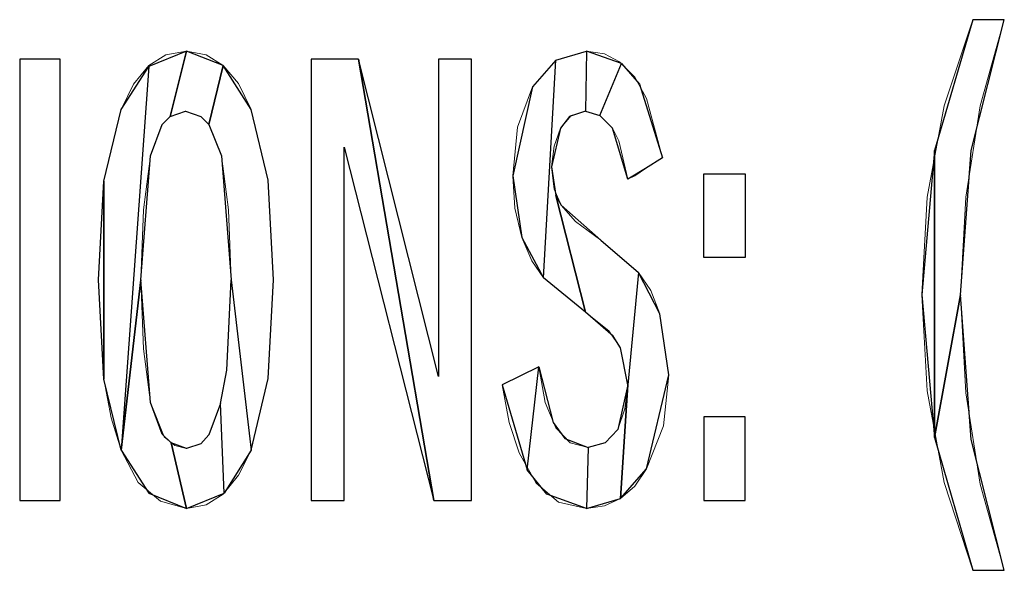
# Model space of a CAD drawing. Units: centimetres. Extents: x -29.3 to 29.4, y -20.7 to 21.
# Drawn here: x -22.9 to -22.5, y -1.1 to -0.9 of the extents above; entities that cross this region are included whole.
import ezdxf

# ---------------------------------------------------------------- set-up
doc = ezdxf.new("R2010")
doc.units = ezdxf.units.CM
doc.header["$MEASUREMENT"] = 0
doc.layers.add('layer 1', color=7, linetype='Continuous')

msp = doc.modelspace()

# ---------------------------------------------------------------- linework, layer by layer
at = {"layer": 'layer 1', "lineweight": 13}
for points, knots in [([(-22.51952, -1.00721), (-22.51952, -1.00721), (-22.5174, -0.96876), (-22.5174, -0.96876), (-22.5174, -0.96876), (-22.5174, -0.96876), (-22.5107, -0.93278), (-22.5107, -0.93278), (-22.5107, -0.93278), (-22.5107, -0.93278), (-22.49941, -0.89891), (-22.49941, -0.89891)], [0, 0, 0, 0, 0.25, 0.25, 0.25, 0.25, 0.5, 0.5, 0.5, 0.5, 1, 1, 1, 1]), ([(-22.48706, -0.89891), (-22.48706, -0.89891), (-22.49659, -0.93278), (-22.49659, -0.93278), (-22.49659, -0.93278), (-22.49659, -0.93278), (-22.50223, -0.96876), (-22.50223, -0.96876), (-22.50223, -0.96876), (-22.50223, -0.96876), (-22.50435, -1.00721), (-22.50435, -1.00721)], [0, 0, 0, 0, 0.25, 0.25, 0.25, 0.25, 0.5, 0.5, 0.5, 0.5, 1, 1, 1, 1]), ([(-22.49941, -0.89891), (-22.49941, -0.89891), (-22.49835, -0.89891), (-22.49835, -0.89891), (-22.49835, -0.89891), (-22.49835, -0.89891), (-22.49306, -0.89891), (-22.49306, -0.89891), (-22.49306, -0.89891), (-22.49306, -0.89891), (-22.48953, -0.89891), (-22.48953, -0.89891), (-22.48953, -0.89891), (-22.48953, -0.89891), (-22.48706, -0.89891), (-22.48706, -0.89891)], [0, 0, 0, 0, 0.2, 0.2, 0.2, 0.2, 0.4, 0.4, 0.4, 0.4, 0.6, 0.6, 0.6, 0.6, 1, 1, 1, 1]), ([(-22.84337, -1.00122), (-22.84337, -1.00122), (-22.84125, -0.96241), (-22.84125, -0.96241), (-22.84125, -0.96241), (-22.84125, -0.96241), (-22.83455, -0.93419), (-22.83455, -0.93419), (-22.83455, -0.93419), (-22.83455, -0.93419), (-22.82961, -0.92431), (-22.82961, -0.92431), (-22.82961, -0.92431), (-22.82961, -0.92431), (-22.82361, -0.9169), (-22.82361, -0.9169), (-22.82361, -0.9169), (-22.82361, -0.9169), (-22.81691, -0.91267), (-22.81691, -0.91267), (-22.81691, -0.91267), (-22.81691, -0.91267), (-22.8088, -0.91126), (-22.8088, -0.91126)], [0, 0, 0, 0, 0.142857, 0.142857, 0.142857, 0.142857, 0.285714, 0.285714, 0.285714, 0.285714, 0.428571, 0.428571, 0.428571, 0.428571, 0.571429, 0.571429, 0.571429, 0.571429, 0.714286, 0.714286, 0.714286, 0.714286, 1, 1, 1, 1]), ([(-22.8088, -0.91126), (-22.8088, -0.91126), (-22.80104, -0.91267), (-22.80104, -0.91267), (-22.80104, -0.91267), (-22.80104, -0.91267), (-22.79433, -0.9169), (-22.79433, -0.9169), (-22.79433, -0.9169), (-22.79433, -0.9169), (-22.78834, -0.92396), (-22.78834, -0.92396), (-22.78834, -0.92396), (-22.78834, -0.92396), (-22.7834, -0.93419), (-22.7834, -0.93419), (-22.7834, -0.93419), (-22.7834, -0.93419), (-22.77669, -0.96206), (-22.77669, -0.96206), (-22.77669, -0.96206), (-22.77669, -0.96206), (-22.77458, -1.00122), (-22.77458, -1.00122)], [0, 0, 0, 0, 0.142857, 0.142857, 0.142857, 0.142857, 0.285714, 0.285714, 0.285714, 0.285714, 0.428571, 0.428571, 0.428571, 0.428571, 0.571429, 0.571429, 0.571429, 0.571429, 0.714286, 0.714286, 0.714286, 0.714286, 1, 1, 1, 1]), ([(-22.67263, -0.92537), (-22.67263, -0.92537), (-22.66345, -0.91479), (-22.66345, -0.91479), (-22.66345, -0.91479), (-22.66345, -0.91479), (-22.65146, -0.91126), (-22.65146, -0.91126)], [0, 0, 0, 0, 0.333333, 0.333333, 0.333333, 0.333333, 1, 1, 1, 1]), ([(-22.65146, -0.91126), (-22.65146, -0.91126), (-22.6444, -0.91232), (-22.6444, -0.91232), (-22.6444, -0.91232), (-22.6444, -0.91232), (-22.63841, -0.91549), (-22.63841, -0.91549), (-22.63841, -0.91549), (-22.63841, -0.91549), (-22.63241, -0.92149), (-22.63241, -0.92149), (-22.63241, -0.92149), (-22.63241, -0.92149), (-22.62782, -0.92996), (-22.62782, -0.92996), (-22.62782, -0.92996), (-22.62782, -0.92996), (-22.62147, -0.95324), (-22.62147, -0.95324)], [0, 0, 0, 0, 0.166667, 0.166667, 0.166667, 0.166667, 0.333333, 0.333333, 0.333333, 0.333333, 0.5, 0.5, 0.5, 0.5, 0.666667, 0.666667, 0.666667, 0.666667, 1, 1, 1, 1]), ([(-22.87441, -0.91443), (-22.87441, -0.91443), (-22.85854, -0.91443), (-22.85854, -0.91443), (-22.85854, -0.91443), (-22.85854, -0.91443), (-22.85854, -1.088), (-22.85854, -1.088), (-22.85854, -1.088), (-22.85854, -1.088), (-22.87441, -1.088), (-22.87441, -1.088), (-22.87441, -1.088), (-22.87441, -1.088), (-22.87441, -0.91443), (-22.87441, -0.91443)], [0, 0, 0, 0, 0.2, 0.2, 0.2, 0.2, 0.4, 0.4, 0.4, 0.4, 0.6, 0.6, 0.6, 0.6, 1, 1, 1, 1]), ([(-22.75976, -0.91443), (-22.75976, -0.91443), (-22.74106, -0.91443), (-22.74106, -0.91443), (-22.74106, -0.91443), (-22.74106, -0.91443), (-22.70967, -1.03932), (-22.70967, -1.03932), (-22.70967, -1.03932), (-22.70967, -1.03932), (-22.70967, -0.91443), (-22.70967, -0.91443), (-22.70967, -0.91443), (-22.70967, -0.91443), (-22.69661, -0.91443), (-22.69661, -0.91443), (-22.69661, -0.91443), (-22.69661, -0.91443), (-22.69661, -1.088), (-22.69661, -1.088), (-22.69661, -1.088), (-22.69661, -1.088), (-22.71143, -1.088), (-22.71143, -1.088), (-22.71143, -1.088), (-22.71143, -1.088), (-22.74671, -0.94901), (-22.74671, -0.94901), (-22.74671, -0.94901), (-22.74671, -0.94901), (-22.74671, -1.088), (-22.74671, -1.088), (-22.74671, -1.088), (-22.74671, -1.088), (-22.75976, -1.088), (-22.75976, -1.088), (-22.75976, -1.088), (-22.75976, -1.088), (-22.75976, -0.91443), (-22.75976, -0.91443)], [0, 0, 0, 0, 0.090909, 0.090909, 0.090909, 0.090909, 0.181818, 0.181818, 0.181818, 0.181818, 0.272727, 0.272727, 0.272727, 0.272727, 0.363636, 0.363636, 0.363636, 0.363636, 0.454545, 0.454545, 0.454545, 0.454545, 0.545455, 0.545455, 0.545455, 0.545455, 0.636364, 0.636364, 0.636364, 0.636364, 0.727273, 0.727273, 0.727273, 0.727273, 0.818182, 0.818182, 0.818182, 0.818182, 1, 1, 1, 1]), ([(-22.68039, -0.9603), (-22.68039, -0.9603), (-22.67862, -0.94125), (-22.67862, -0.94125), (-22.67862, -0.94125), (-22.67862, -0.94125), (-22.67263, -0.92537), (-22.67263, -0.92537)], [0, 0, 0, 0, 0.333333, 0.333333, 0.333333, 0.333333, 1, 1, 1, 1]), ([(-22.80915, -0.9349), (-22.80915, -0.9349), (-22.81515, -0.93701), (-22.81515, -0.93701), (-22.81515, -0.93701), (-22.81515, -0.93701), (-22.81832, -0.94019), (-22.81832, -0.94019), (-22.81832, -0.94019), (-22.81832, -0.94019), (-22.82291, -0.95253), (-22.82291, -0.95253)], [0, 0, 0, 0, 0.25, 0.25, 0.25, 0.25, 0.5, 0.5, 0.5, 0.5, 1, 1, 1, 1]), ([(-22.79504, -0.95253), (-22.79504, -0.95253), (-22.79998, -0.94019), (-22.79998, -0.94019), (-22.79998, -0.94019), (-22.79998, -0.94019), (-22.80315, -0.93701), (-22.80315, -0.93701), (-22.80315, -0.93701), (-22.80315, -0.93701), (-22.80915, -0.9349), (-22.80915, -0.9349)], [0, 0, 0, 0, 0.25, 0.25, 0.25, 0.25, 0.5, 0.5, 0.5, 0.5, 1, 1, 1, 1]), ([(-22.65181, -0.9349), (-22.65181, -0.9349), (-22.65746, -0.93666), (-22.65746, -0.93666), (-22.65746, -0.93666), (-22.65746, -0.93666), (-22.66169, -0.9416), (-22.66169, -0.9416)], [0, 0, 0, 0, 0.333333, 0.333333, 0.333333, 0.333333, 1, 1, 1, 1]), ([(-22.63523, -0.96171), (-22.63523, -0.96171), (-22.63876, -0.94654), (-22.63876, -0.94654), (-22.63876, -0.94654), (-22.63876, -0.94654), (-22.64123, -0.9416), (-22.64123, -0.9416), (-22.64123, -0.9416), (-22.64123, -0.9416), (-22.64617, -0.93666), (-22.64617, -0.93666), (-22.64617, -0.93666), (-22.64617, -0.93666), (-22.65181, -0.9349), (-22.65181, -0.9349)], [0, 0, 0, 0, 0.2, 0.2, 0.2, 0.2, 0.4, 0.4, 0.4, 0.4, 0.6, 0.6, 0.6, 0.6, 1, 1, 1, 1]), ([(-22.66169, -0.9416), (-22.66169, -0.9416), (-22.66416, -0.94865), (-22.66416, -0.94865), (-22.66416, -0.94865), (-22.66416, -0.94865), (-22.66522, -0.95677), (-22.66522, -0.95677)], [0, 0, 0, 0, 0.333333, 0.333333, 0.333333, 0.333333, 1, 1, 1, 1]), ([(-22.82291, -0.95253), (-22.82291, -0.95253), (-22.82573, -0.9737), (-22.82573, -0.9737), (-22.82573, -0.9737), (-22.82573, -0.9737), (-22.82679, -1.00122), (-22.82679, -1.00122)], [0, 0, 0, 0, 0.333333, 0.333333, 0.333333, 0.333333, 1, 1, 1, 1]), ([(-22.79116, -1.00122), (-22.79116, -1.00122), (-22.79222, -0.9737), (-22.79222, -0.9737), (-22.79222, -0.9737), (-22.79222, -0.9737), (-22.79504, -0.95253), (-22.79504, -0.95253)], [0, 0, 0, 0, 0.333333, 0.333333, 0.333333, 0.333333, 1, 1, 1, 1]), ([(-22.62147, -0.95324), (-22.62147, -0.95324), (-22.62253, -0.95395), (-22.62253, -0.95395), (-22.62253, -0.95395), (-22.62253, -0.95395), (-22.62818, -0.95747), (-22.62818, -0.95747), (-22.62818, -0.95747), (-22.62818, -0.95747), (-22.63241, -0.9603), (-22.63241, -0.9603), (-22.63241, -0.9603), (-22.63241, -0.9603), (-22.63523, -0.96171), (-22.63523, -0.96171)], [0, 0, 0, 0, 0.2, 0.2, 0.2, 0.2, 0.4, 0.4, 0.4, 0.4, 0.6, 0.6, 0.6, 0.6, 1, 1, 1, 1]), ([(-22.67686, -0.98464), (-22.67686, -0.98464), (-22.67968, -0.973), (-22.67968, -0.973), (-22.67968, -0.973), (-22.67968, -0.973), (-22.68039, -0.9603), (-22.68039, -0.9603)], [0, 0, 0, 0, 0.333333, 0.333333, 0.333333, 0.333333, 1, 1, 1, 1]), ([(-22.66522, -0.95677), (-22.66522, -0.95677), (-22.66416, -0.96559), (-22.66416, -0.96559), (-22.66416, -0.96559), (-22.66416, -0.96559), (-22.66134, -0.97194), (-22.66134, -0.97194)], [0, 0, 0, 0, 0.333333, 0.333333, 0.333333, 0.333333, 1, 1, 1, 1]), ([(-22.60524, -0.95959), (-22.60524, -0.95959), (-22.58902, -0.95959), (-22.58902, -0.95959), (-22.58902, -0.95959), (-22.58902, -0.95959), (-22.58902, -0.9924), (-22.58902, -0.9924), (-22.58902, -0.9924), (-22.58902, -0.9924), (-22.60524, -0.9924), (-22.60524, -0.9924), (-22.60524, -0.9924), (-22.60524, -0.9924), (-22.60524, -0.95959), (-22.60524, -0.95959)], [0, 0, 0, 0, 0.2, 0.2, 0.2, 0.2, 0.4, 0.4, 0.4, 0.4, 0.6, 0.6, 0.6, 0.6, 1, 1, 1, 1]), ([(-22.66134, -0.97194), (-22.66134, -0.97194), (-22.65569, -0.97829), (-22.65569, -0.97829), (-22.65569, -0.97829), (-22.65569, -0.97829), (-22.64581, -0.9857), (-22.64581, -0.9857)], [0, 0, 0, 0, 0.333333, 0.333333, 0.333333, 0.333333, 1, 1, 1, 1]), ([(-22.66839, -1.00051), (-22.66839, -1.00051), (-22.67298, -0.99381), (-22.67298, -0.99381), (-22.67298, -0.99381), (-22.67298, -0.99381), (-22.67686, -0.98464), (-22.67686, -0.98464)], [0, 0, 0, 0, 0.333333, 0.333333, 0.333333, 0.333333, 1, 1, 1, 1]), ([(-22.631, -0.9984), (-22.631, -0.9984), (-22.62606, -1.00545), (-22.62606, -1.00545), (-22.62606, -1.00545), (-22.62606, -1.00545), (-22.62253, -1.01462), (-22.62253, -1.01462), (-22.62253, -1.01462), (-22.62253, -1.01462), (-22.619, -1.03861), (-22.619, -1.03861)], [0, 0, 0, 0, 0.25, 0.25, 0.25, 0.25, 0.5, 0.5, 0.5, 0.5, 1, 1, 1, 1]), ([(-22.8088, -1.09118), (-22.8088, -1.09118), (-22.81903, -1.08835), (-22.81903, -1.08835), (-22.81903, -1.08835), (-22.81903, -1.08835), (-22.82785, -1.08095), (-22.82785, -1.08095), (-22.82785, -1.08095), (-22.82785, -1.08095), (-22.83455, -1.06825), (-22.83455, -1.06825), (-22.83455, -1.06825), (-22.83455, -1.06825), (-22.83843, -1.05555), (-22.83843, -1.05555), (-22.83843, -1.05555), (-22.83843, -1.05555), (-22.84125, -1.04038), (-22.84125, -1.04038), (-22.84125, -1.04038), (-22.84125, -1.04038), (-22.84337, -1.00122), (-22.84337, -1.00122)], [0, 0, 0, 0, 0.142857, 0.142857, 0.142857, 0.142857, 0.285714, 0.285714, 0.285714, 0.285714, 0.428571, 0.428571, 0.428571, 0.428571, 0.571429, 0.571429, 0.571429, 0.571429, 0.714286, 0.714286, 0.714286, 0.714286, 1, 1, 1, 1]), ([(-22.82679, -1.00122), (-22.82679, -1.00122), (-22.82573, -1.02838), (-22.82573, -1.02838), (-22.82573, -1.02838), (-22.82573, -1.02838), (-22.82291, -1.04955), (-22.82291, -1.04955)], [0, 0, 0, 0, 0.333333, 0.333333, 0.333333, 0.333333, 1, 1, 1, 1]), ([(-22.77458, -1.00122), (-22.77458, -1.00122), (-22.77669, -1.04002), (-22.77669, -1.04002), (-22.77669, -1.04002), (-22.77669, -1.04002), (-22.7834, -1.06825), (-22.7834, -1.06825), (-22.7834, -1.06825), (-22.7834, -1.06825), (-22.78834, -1.07812), (-22.78834, -1.07812), (-22.78834, -1.07812), (-22.78834, -1.07812), (-22.79433, -1.08553), (-22.79433, -1.08553), (-22.79433, -1.08553), (-22.79433, -1.08553), (-22.80104, -1.08977), (-22.80104, -1.08977), (-22.80104, -1.08977), (-22.80104, -1.08977), (-22.8088, -1.09118), (-22.8088, -1.09118)], [0, 0, 0, 0, 0.142857, 0.142857, 0.142857, 0.142857, 0.285714, 0.285714, 0.285714, 0.285714, 0.428571, 0.428571, 0.428571, 0.428571, 0.571429, 0.571429, 0.571429, 0.571429, 0.714286, 0.714286, 0.714286, 0.714286, 1, 1, 1, 1]), ([(-22.8088, -1.06754), (-22.8088, -1.06754), (-22.80315, -1.06578), (-22.80315, -1.06578), (-22.80315, -1.06578), (-22.80315, -1.06578), (-22.79998, -1.06225), (-22.79998, -1.06225), (-22.79998, -1.06225), (-22.79998, -1.06225), (-22.79539, -1.0499), (-22.79539, -1.0499), (-22.79539, -1.0499), (-22.79539, -1.0499), (-22.79292, -1.03685), (-22.79292, -1.03685), (-22.79292, -1.03685), (-22.79292, -1.03685), (-22.79116, -1.00122), (-22.79116, -1.00122)], [0, 0, 0, 0, 0.166667, 0.166667, 0.166667, 0.166667, 0.333333, 0.333333, 0.333333, 0.333333, 0.5, 0.5, 0.5, 0.5, 0.666667, 0.666667, 0.666667, 0.666667, 1, 1, 1, 1]), ([(-22.49941, -1.11552), (-22.49941, -1.11552), (-22.5107, -1.08095), (-22.5107, -1.08095), (-22.5107, -1.08095), (-22.5107, -1.08095), (-22.5174, -1.04496), (-22.5174, -1.04496), (-22.5174, -1.04496), (-22.5174, -1.04496), (-22.51952, -1.00721), (-22.51952, -1.00721)], [0, 0, 0, 0, 0.25, 0.25, 0.25, 0.25, 0.5, 0.5, 0.5, 0.5, 1, 1, 1, 1]), ([(-22.50435, -1.00721), (-22.50435, -1.00721), (-22.50223, -1.04567), (-22.50223, -1.04567), (-22.50223, -1.04567), (-22.50223, -1.04567), (-22.49659, -1.08165), (-22.49659, -1.08165), (-22.49659, -1.08165), (-22.49659, -1.08165), (-22.48706, -1.11552), (-22.48706, -1.11552)], [0, 0, 0, 0, 0.25, 0.25, 0.25, 0.25, 0.5, 0.5, 0.5, 0.5, 1, 1, 1, 1]), ([(-22.63805, -1.02803), (-22.63805, -1.02803), (-22.64264, -1.02133), (-22.64264, -1.02133), (-22.64264, -1.02133), (-22.64264, -1.02133), (-22.65181, -1.01392), (-22.65181, -1.01392)], [0, 0, 0, 0, 0.333333, 0.333333, 0.333333, 0.333333, 1, 1, 1, 1]), ([(-22.67016, -1.03544), (-22.67016, -1.03544), (-22.66769, -1.04955), (-22.66769, -1.04955), (-22.66769, -1.04955), (-22.66769, -1.04955), (-22.66345, -1.05943), (-22.66345, -1.05943), (-22.66345, -1.05943), (-22.66345, -1.05943), (-22.65781, -1.06542), (-22.65781, -1.06542), (-22.65781, -1.06542), (-22.65781, -1.06542), (-22.65075, -1.06719), (-22.65075, -1.06719)], [0, 0, 0, 0, 0.2, 0.2, 0.2, 0.2, 0.4, 0.4, 0.4, 0.4, 0.6, 0.6, 0.6, 0.6, 1, 1, 1, 1]), ([(-22.619, -1.03861), (-22.619, -1.03861), (-22.62112, -1.05872), (-22.62112, -1.05872), (-22.62112, -1.05872), (-22.62112, -1.05872), (-22.62782, -1.07565), (-22.62782, -1.07565)], [0, 0, 0, 0, 0.333333, 0.333333, 0.333333, 0.333333, 1, 1, 1, 1]), ([(-22.65146, -1.09118), (-22.65146, -1.09118), (-22.66239, -1.08871), (-22.66239, -1.08871), (-22.66239, -1.08871), (-22.66239, -1.08871), (-22.67121, -1.0813), (-22.67121, -1.0813), (-22.67121, -1.0813), (-22.67121, -1.0813), (-22.67792, -1.0693), (-22.67792, -1.0693), (-22.67792, -1.0693), (-22.67792, -1.0693), (-22.6818, -1.05731), (-22.6818, -1.05731), (-22.6818, -1.05731), (-22.6818, -1.05731), (-22.68462, -1.04249), (-22.68462, -1.04249)], [0, 0, 0, 0, 0.166667, 0.166667, 0.166667, 0.166667, 0.333333, 0.333333, 0.333333, 0.333333, 0.5, 0.5, 0.5, 0.5, 0.666667, 0.666667, 0.666667, 0.666667, 1, 1, 1, 1]), ([(-22.63911, -1.06013), (-22.63911, -1.06013), (-22.63629, -1.05202), (-22.63629, -1.05202), (-22.63629, -1.05202), (-22.63629, -1.05202), (-22.63523, -1.04249), (-22.63523, -1.04249)], [0, 0, 0, 0, 0.333333, 0.333333, 0.333333, 0.333333, 1, 1, 1, 1]), ([(-22.82291, -1.04955), (-22.82291, -1.04955), (-22.81762, -1.06295), (-22.81762, -1.06295), (-22.81762, -1.06295), (-22.81762, -1.06295), (-22.81338, -1.06648), (-22.81338, -1.06648), (-22.81338, -1.06648), (-22.81338, -1.06648), (-22.8088, -1.06754), (-22.8088, -1.06754)], [0, 0, 0, 0, 0.25, 0.25, 0.25, 0.25, 0.5, 0.5, 0.5, 0.5, 1, 1, 1, 1]), ([(-22.60524, -1.05519), (-22.60524, -1.05519), (-22.58902, -1.05519), (-22.58902, -1.05519), (-22.58902, -1.05519), (-22.58902, -1.05519), (-22.58902, -1.088), (-22.58902, -1.088), (-22.58902, -1.088), (-22.58902, -1.088), (-22.60524, -1.088), (-22.60524, -1.088), (-22.60524, -1.088), (-22.60524, -1.088), (-22.60524, -1.05519), (-22.60524, -1.05519)], [0, 0, 0, 0, 0.2, 0.2, 0.2, 0.2, 0.4, 0.4, 0.4, 0.4, 0.6, 0.6, 0.6, 0.6, 1, 1, 1, 1]), ([(-22.65075, -1.06719), (-22.65075, -1.06719), (-22.64405, -1.06542), (-22.64405, -1.06542), (-22.64405, -1.06542), (-22.64405, -1.06542), (-22.63911, -1.06013), (-22.63911, -1.06013)], [0, 0, 0, 0, 0.333333, 0.333333, 0.333333, 0.333333, 1, 1, 1, 1]), ([(-22.62782, -1.07565), (-22.62782, -1.07565), (-22.63241, -1.08236), (-22.63241, -1.08236), (-22.63241, -1.08236), (-22.63241, -1.08236), (-22.63805, -1.0873), (-22.63805, -1.0873), (-22.63805, -1.0873), (-22.63805, -1.0873), (-22.6444, -1.09012), (-22.6444, -1.09012), (-22.6444, -1.09012), (-22.6444, -1.09012), (-22.65146, -1.09118), (-22.65146, -1.09118)], [0, 0, 0, 0, 0.2, 0.2, 0.2, 0.2, 0.4, 0.4, 0.4, 0.4, 0.6, 0.6, 0.6, 0.6, 1, 1, 1, 1]), ([(-22.48706, -1.11552), (-22.48706, -1.11552), (-22.48812, -1.11552), (-22.48812, -1.11552), (-22.48812, -1.11552), (-22.48812, -1.11552), (-22.49306, -1.11552), (-22.49306, -1.11552), (-22.49306, -1.11552), (-22.49306, -1.11552), (-22.49694, -1.11552), (-22.49694, -1.11552), (-22.49694, -1.11552), (-22.49694, -1.11552), (-22.49941, -1.11552), (-22.49941, -1.11552)], [0, 0, 0, 0, 0.2, 0.2, 0.2, 0.2, 0.4, 0.4, 0.4, 0.4, 0.6, 0.6, 0.6, 0.6, 1, 1, 1, 1])]:
    msp.add_open_spline(points, degree=3, knots=knots, dxfattribs=at)
at = {"layer": 'layer 1'}
for points, knots in [([(-22.49941, -0.89891), (-22.49941, -0.89891), (-22.49306, -0.89891), (-22.49306, -0.89891), (-22.49306, -0.89891), (-22.49306, -0.89891), (-22.48706, -0.89891), (-22.48706, -0.89891), (-22.48706, -0.89891), (-22.48706, -0.89891), (-22.50012, -0.95042), (-22.50012, -0.95042), (-22.50012, -0.95042), (-22.50012, -0.95042), (-22.50435, -1.00721), (-22.50435, -1.00721), (-22.50435, -1.00721), (-22.50435, -1.00721), (-22.51458, -1.06331), (-22.51458, -1.06331), (-22.51458, -1.06331), (-22.51458, -1.06331), (-22.51458, -0.95042), (-22.51458, -0.95042), (-22.51458, -0.95042), (-22.51458, -0.95042), (-22.49941, -0.89891), (-22.49941, -0.89891), (-22.49941, -0.89891), (-22.49941, -0.89891), (-22.49941, -0.89891), (-22.49941, -0.89891)], [0, 0, 0, 0, 0.111111, 0.111111, 0.111111, 0.111111, 0.222222, 0.222222, 0.222222, 0.222222, 0.333333, 0.333333, 0.333333, 0.333333, 0.444444, 0.444444, 0.444444, 0.444444, 0.555556, 0.555556, 0.555556, 0.555556, 0.666667, 0.666667, 0.666667, 0.666667, 0.777778, 0.777778, 0.777778, 0.777778, 1, 1, 1, 1]), ([(-22.83455, -1.06825), (-22.83455, -1.06825), (-22.82361, -0.91726), (-22.82361, -0.91726), (-22.82361, -0.91726), (-22.82361, -0.91726), (-22.8088, -0.91126), (-22.8088, -0.91126), (-22.8088, -0.91126), (-22.8088, -0.91126), (-22.81515, -0.93701), (-22.81515, -0.93701), (-22.81515, -0.93701), (-22.81515, -0.93701), (-22.81832, -0.94019), (-22.81832, -0.94019), (-22.81832, -0.94019), (-22.81832, -0.94019), (-22.82291, -0.95253), (-22.82291, -0.95253), (-22.82291, -0.95253), (-22.82291, -0.95253), (-22.82679, -1.00122), (-22.82679, -1.00122), (-22.82679, -1.00122), (-22.82679, -1.00122), (-22.83455, -1.06825), (-22.83455, -1.06825), (-22.83455, -1.06825), (-22.83455, -1.06825), (-22.83455, -1.06825), (-22.83455, -1.06825)], [0, 0, 0, 0, 0.111111, 0.111111, 0.111111, 0.111111, 0.222222, 0.222222, 0.222222, 0.222222, 0.333333, 0.333333, 0.333333, 0.333333, 0.444444, 0.444444, 0.444444, 0.444444, 0.555556, 0.555556, 0.555556, 0.555556, 0.666667, 0.666667, 0.666667, 0.666667, 0.777778, 0.777778, 0.777778, 0.777778, 1, 1, 1, 1]), ([(-22.81515, -0.93701), (-22.81515, -0.93701), (-22.8088, -0.91126), (-22.8088, -0.91126), (-22.8088, -0.91126), (-22.8088, -0.91126), (-22.79433, -0.9169), (-22.79433, -0.9169), (-22.79433, -0.9169), (-22.79433, -0.9169), (-22.79998, -0.94019), (-22.79998, -0.94019), (-22.79998, -0.94019), (-22.79998, -0.94019), (-22.80315, -0.93701), (-22.80315, -0.93701), (-22.80315, -0.93701), (-22.80315, -0.93701), (-22.80915, -0.9349), (-22.80915, -0.9349), (-22.80915, -0.9349), (-22.80915, -0.9349), (-22.81515, -0.93701), (-22.81515, -0.93701), (-22.81515, -0.93701), (-22.81515, -0.93701), (-22.81515, -0.93701), (-22.81515, -0.93701)], [0, 0, 0, 0, 0.125, 0.125, 0.125, 0.125, 0.25, 0.25, 0.25, 0.25, 0.375, 0.375, 0.375, 0.375, 0.5, 0.5, 0.5, 0.5, 0.625, 0.625, 0.625, 0.625, 0.75, 0.75, 0.75, 0.75, 1, 1, 1, 1]), ([(-22.65181, -0.9349), (-22.65181, -0.9349), (-22.65146, -0.91126), (-22.65146, -0.91126), (-22.65146, -0.91126), (-22.65146, -0.91126), (-22.66345, -0.91479), (-22.66345, -0.91479), (-22.66345, -0.91479), (-22.66345, -0.91479), (-22.66839, -1.00051), (-22.66839, -1.00051), (-22.66839, -1.00051), (-22.66839, -1.00051), (-22.65181, -1.01392), (-22.65181, -1.01392), (-22.65181, -1.01392), (-22.65181, -1.01392), (-22.66345, -0.96806), (-22.66345, -0.96806), (-22.66345, -0.96806), (-22.66345, -0.96806), (-22.66522, -0.95677), (-22.66522, -0.95677), (-22.66522, -0.95677), (-22.66522, -0.95677), (-22.66169, -0.9416), (-22.66169, -0.9416), (-22.66169, -0.9416), (-22.66169, -0.9416), (-22.65816, -0.93701), (-22.65816, -0.93701), (-22.65816, -0.93701), (-22.65816, -0.93701), (-22.65181, -0.9349), (-22.65181, -0.9349), (-22.65181, -0.9349), (-22.65181, -0.9349), (-22.65181, -0.9349), (-22.65181, -0.9349)], [0, 0, 0, 0, 0.090909, 0.090909, 0.090909, 0.090909, 0.181818, 0.181818, 0.181818, 0.181818, 0.272727, 0.272727, 0.272727, 0.272727, 0.363636, 0.363636, 0.363636, 0.363636, 0.454545, 0.454545, 0.454545, 0.454545, 0.545455, 0.545455, 0.545455, 0.545455, 0.636364, 0.636364, 0.636364, 0.636364, 0.727273, 0.727273, 0.727273, 0.727273, 0.818182, 0.818182, 0.818182, 0.818182, 1, 1, 1, 1]), ([(-22.64617, -0.93666), (-22.64617, -0.93666), (-22.65181, -0.9349), (-22.65181, -0.9349), (-22.65181, -0.9349), (-22.65181, -0.9349), (-22.65146, -0.91126), (-22.65146, -0.91126), (-22.65146, -0.91126), (-22.65146, -0.91126), (-22.6377, -0.9162), (-22.6377, -0.9162), (-22.6377, -0.9162), (-22.6377, -0.9162), (-22.64617, -0.93666), (-22.64617, -0.93666), (-22.64617, -0.93666), (-22.64617, -0.93666), (-22.64617, -0.93666), (-22.64617, -0.93666)], [0, 0, 0, 0, 0.166667, 0.166667, 0.166667, 0.166667, 0.333333, 0.333333, 0.333333, 0.333333, 0.5, 0.5, 0.5, 0.5, 0.666667, 0.666667, 0.666667, 0.666667, 1, 1, 1, 1]), ([(-22.87441, -0.91443), (-22.87441, -0.91443), (-22.85854, -0.91443), (-22.85854, -0.91443), (-22.85854, -0.91443), (-22.85854, -0.91443), (-22.85854, -1.088), (-22.85854, -1.088), (-22.85854, -1.088), (-22.85854, -1.088), (-22.87441, -1.088), (-22.87441, -1.088), (-22.87441, -1.088), (-22.87441, -1.088), (-22.87441, -0.91443), (-22.87441, -0.91443), (-22.87441, -0.91443), (-22.87441, -0.91443), (-22.87441, -0.91443), (-22.87441, -0.91443)], [0, 0, 0, 0, 0.166667, 0.166667, 0.166667, 0.166667, 0.333333, 0.333333, 0.333333, 0.333333, 0.5, 0.5, 0.5, 0.5, 0.666667, 0.666667, 0.666667, 0.666667, 1, 1, 1, 1]), ([(-22.83455, -0.93419), (-22.83455, -0.93419), (-22.84125, -0.96241), (-22.84125, -0.96241), (-22.84125, -0.96241), (-22.84125, -0.96241), (-22.84125, -1.04038), (-22.84125, -1.04038), (-22.84125, -1.04038), (-22.84125, -1.04038), (-22.83455, -1.06825), (-22.83455, -1.06825), (-22.83455, -1.06825), (-22.83455, -1.06825), (-22.82361, -0.91726), (-22.82361, -0.91726), (-22.82361, -0.91726), (-22.82361, -0.91726), (-22.83455, -0.93419), (-22.83455, -0.93419), (-22.83455, -0.93419), (-22.83455, -0.93419), (-22.83455, -0.93419), (-22.83455, -0.93419)], [0, 0, 0, 0, 0.142857, 0.142857, 0.142857, 0.142857, 0.285714, 0.285714, 0.285714, 0.285714, 0.428571, 0.428571, 0.428571, 0.428571, 0.571429, 0.571429, 0.571429, 0.571429, 0.714286, 0.714286, 0.714286, 0.714286, 1, 1, 1, 1]), ([(-22.79998, -0.94019), (-22.79998, -0.94019), (-22.79433, -0.9169), (-22.79433, -0.9169), (-22.79433, -0.9169), (-22.79433, -0.9169), (-22.7834, -0.93419), (-22.7834, -0.93419), (-22.7834, -0.93419), (-22.7834, -0.93419), (-22.77669, -0.96206), (-22.77669, -0.96206), (-22.77669, -0.96206), (-22.77669, -0.96206), (-22.77458, -1.00122), (-22.77458, -1.00122), (-22.77458, -1.00122), (-22.77458, -1.00122), (-22.77669, -1.04002), (-22.77669, -1.04002), (-22.77669, -1.04002), (-22.77669, -1.04002), (-22.7834, -1.06825), (-22.7834, -1.06825), (-22.7834, -1.06825), (-22.7834, -1.06825), (-22.79116, -1.00122), (-22.79116, -1.00122), (-22.79116, -1.00122), (-22.79116, -1.00122), (-22.79504, -0.95253), (-22.79504, -0.95253), (-22.79504, -0.95253), (-22.79504, -0.95253), (-22.79998, -0.94019), (-22.79998, -0.94019), (-22.79998, -0.94019), (-22.79998, -0.94019), (-22.79998, -0.94019), (-22.79998, -0.94019)], [0, 0, 0, 0, 0.090909, 0.090909, 0.090909, 0.090909, 0.181818, 0.181818, 0.181818, 0.181818, 0.272727, 0.272727, 0.272727, 0.272727, 0.363636, 0.363636, 0.363636, 0.363636, 0.454545, 0.454545, 0.454545, 0.454545, 0.545455, 0.545455, 0.545455, 0.545455, 0.636364, 0.636364, 0.636364, 0.636364, 0.727273, 0.727273, 0.727273, 0.727273, 0.818182, 0.818182, 0.818182, 0.818182, 1, 1, 1, 1]), ([(-22.74671, -0.94901), (-22.74671, -0.94901), (-22.74671, -1.088), (-22.74671, -1.088), (-22.74671, -1.088), (-22.74671, -1.088), (-22.75976, -1.088), (-22.75976, -1.088), (-22.75976, -1.088), (-22.75976, -1.088), (-22.75976, -0.91443), (-22.75976, -0.91443), (-22.75976, -0.91443), (-22.75976, -0.91443), (-22.74106, -0.91443), (-22.74106, -0.91443), (-22.74106, -0.91443), (-22.74106, -0.91443), (-22.71143, -1.088), (-22.71143, -1.088), (-22.71143, -1.088), (-22.71143, -1.088), (-22.74671, -0.94901), (-22.74671, -0.94901), (-22.74671, -0.94901), (-22.74671, -0.94901), (-22.74671, -0.94901), (-22.74671, -0.94901)], [0, 0, 0, 0, 0.125, 0.125, 0.125, 0.125, 0.25, 0.25, 0.25, 0.25, 0.375, 0.375, 0.375, 0.375, 0.5, 0.5, 0.5, 0.5, 0.625, 0.625, 0.625, 0.625, 0.75, 0.75, 0.75, 0.75, 1, 1, 1, 1]), ([(-22.70967, -1.03932), (-22.70967, -1.03932), (-22.70967, -0.91443), (-22.70967, -0.91443), (-22.70967, -0.91443), (-22.70967, -0.91443), (-22.69661, -0.91443), (-22.69661, -0.91443), (-22.69661, -0.91443), (-22.69661, -0.91443), (-22.69661, -1.088), (-22.69661, -1.088), (-22.69661, -1.088), (-22.69661, -1.088), (-22.71143, -1.088), (-22.71143, -1.088), (-22.71143, -1.088), (-22.71143, -1.088), (-22.74106, -0.91443), (-22.74106, -0.91443), (-22.74106, -0.91443), (-22.74106, -0.91443), (-22.70967, -1.03932), (-22.70967, -1.03932), (-22.70967, -1.03932), (-22.70967, -1.03932), (-22.70967, -1.03932), (-22.70967, -1.03932)], [0, 0, 0, 0, 0.125, 0.125, 0.125, 0.125, 0.25, 0.25, 0.25, 0.25, 0.375, 0.375, 0.375, 0.375, 0.5, 0.5, 0.5, 0.5, 0.625, 0.625, 0.625, 0.625, 0.75, 0.75, 0.75, 0.75, 1, 1, 1, 1]), ([(-22.67263, -0.92537), (-22.67263, -0.92537), (-22.66345, -0.91479), (-22.66345, -0.91479), (-22.66345, -0.91479), (-22.66345, -0.91479), (-22.66839, -1.00051), (-22.66839, -1.00051), (-22.66839, -1.00051), (-22.66839, -1.00051), (-22.67686, -0.98464), (-22.67686, -0.98464), (-22.67686, -0.98464), (-22.67686, -0.98464), (-22.68039, -0.9603), (-22.68039, -0.9603), (-22.68039, -0.9603), (-22.68039, -0.9603), (-22.67263, -0.92537), (-22.67263, -0.92537), (-22.67263, -0.92537), (-22.67263, -0.92537), (-22.67263, -0.92537), (-22.67263, -0.92537)], [0, 0, 0, 0, 0.142857, 0.142857, 0.142857, 0.142857, 0.285714, 0.285714, 0.285714, 0.285714, 0.428571, 0.428571, 0.428571, 0.428571, 0.571429, 0.571429, 0.571429, 0.571429, 0.714286, 0.714286, 0.714286, 0.714286, 1, 1, 1, 1]), ([(-22.62147, -0.95324), (-22.62147, -0.95324), (-22.63064, -0.92431), (-22.63064, -0.92431), (-22.63064, -0.92431), (-22.63064, -0.92431), (-22.6377, -0.9162), (-22.6377, -0.9162), (-22.6377, -0.9162), (-22.6377, -0.9162), (-22.64617, -0.93666), (-22.64617, -0.93666), (-22.64617, -0.93666), (-22.64617, -0.93666), (-22.64123, -0.9416), (-22.64123, -0.9416), (-22.64123, -0.9416), (-22.64123, -0.9416), (-22.63523, -0.96171), (-22.63523, -0.96171), (-22.63523, -0.96171), (-22.63523, -0.96171), (-22.62818, -0.95747), (-22.62818, -0.95747), (-22.62818, -0.95747), (-22.62818, -0.95747), (-22.62147, -0.95324), (-22.62147, -0.95324), (-22.62147, -0.95324), (-22.62147, -0.95324), (-22.62147, -0.95324), (-22.62147, -0.95324)], [0, 0, 0, 0, 0.111111, 0.111111, 0.111111, 0.111111, 0.222222, 0.222222, 0.222222, 0.222222, 0.333333, 0.333333, 0.333333, 0.333333, 0.444444, 0.444444, 0.444444, 0.444444, 0.555556, 0.555556, 0.555556, 0.555556, 0.666667, 0.666667, 0.666667, 0.666667, 0.777778, 0.777778, 0.777778, 0.777778, 1, 1, 1, 1]), ([(-22.51458, -0.95042), (-22.51458, -0.95042), (-22.51458, -1.06331), (-22.51458, -1.06331), (-22.51458, -1.06331), (-22.51458, -1.06331), (-22.51952, -1.00721), (-22.51952, -1.00721), (-22.51952, -1.00721), (-22.51952, -1.00721), (-22.51458, -0.95042), (-22.51458, -0.95042), (-22.51458, -0.95042), (-22.51458, -0.95042), (-22.51458, -0.95042), (-22.51458, -0.95042)], [0, 0, 0, 0, 0.2, 0.2, 0.2, 0.2, 0.4, 0.4, 0.4, 0.4, 0.6, 0.6, 0.6, 0.6, 1, 1, 1, 1]), ([(-22.60524, -0.9924), (-22.60524, -0.9924), (-22.58902, -0.9924), (-22.58902, -0.9924), (-22.58902, -0.9924), (-22.58902, -0.9924), (-22.58902, -0.95959), (-22.58902, -0.95959), (-22.58902, -0.95959), (-22.58902, -0.95959), (-22.60524, -0.95959), (-22.60524, -0.95959), (-22.60524, -0.95959), (-22.60524, -0.95959), (-22.60524, -0.9924), (-22.60524, -0.9924), (-22.60524, -0.9924), (-22.60524, -0.9924), (-22.60524, -0.9924), (-22.60524, -0.9924)], [0, 0, 0, 0, 0.166667, 0.166667, 0.166667, 0.166667, 0.333333, 0.333333, 0.333333, 0.333333, 0.5, 0.5, 0.5, 0.5, 0.666667, 0.666667, 0.666667, 0.666667, 1, 1, 1, 1]), ([(-22.84125, -1.04038), (-22.84125, -1.04038), (-22.84125, -0.96241), (-22.84125, -0.96241), (-22.84125, -0.96241), (-22.84125, -0.96241), (-22.84337, -1.00122), (-22.84337, -1.00122), (-22.84337, -1.00122), (-22.84337, -1.00122), (-22.84125, -1.04038), (-22.84125, -1.04038), (-22.84125, -1.04038), (-22.84125, -1.04038), (-22.84125, -1.04038), (-22.84125, -1.04038)], [0, 0, 0, 0, 0.2, 0.2, 0.2, 0.2, 0.4, 0.4, 0.4, 0.4, 0.6, 0.6, 0.6, 0.6, 1, 1, 1, 1]), ([(-22.66345, -0.96806), (-22.66345, -0.96806), (-22.65181, -1.01392), (-22.65181, -1.01392), (-22.65181, -1.01392), (-22.65181, -1.01392), (-22.64088, -1.02344), (-22.64088, -1.02344), (-22.64088, -1.02344), (-22.64088, -1.02344), (-22.63805, -1.02803), (-22.63805, -1.02803), (-22.63805, -1.02803), (-22.63805, -1.02803), (-22.63523, -1.04249), (-22.63523, -1.04249), (-22.63523, -1.04249), (-22.63523, -1.04249), (-22.631, -0.9984), (-22.631, -0.9984), (-22.631, -0.9984), (-22.631, -0.9984), (-22.64581, -0.9857), (-22.64581, -0.9857), (-22.64581, -0.9857), (-22.64581, -0.9857), (-22.66134, -0.97194), (-22.66134, -0.97194), (-22.66134, -0.97194), (-22.66134, -0.97194), (-22.66345, -0.96806), (-22.66345, -0.96806), (-22.66345, -0.96806), (-22.66345, -0.96806), (-22.66345, -0.96806), (-22.66345, -0.96806)], [0, 0, 0, 0, 0.1, 0.1, 0.1, 0.1, 0.2, 0.2, 0.2, 0.2, 0.3, 0.3, 0.3, 0.3, 0.4, 0.4, 0.4, 0.4, 0.5, 0.5, 0.5, 0.5, 0.6, 0.6, 0.6, 0.6, 0.7, 0.7, 0.7, 0.7, 0.8, 0.8, 0.8, 0.8, 1, 1, 1, 1]), ([(-22.62782, -1.07565), (-22.62782, -1.07565), (-22.63805, -1.0873), (-22.63805, -1.0873), (-22.63805, -1.0873), (-22.63805, -1.0873), (-22.63523, -1.04249), (-22.63523, -1.04249), (-22.63523, -1.04249), (-22.63523, -1.04249), (-22.631, -0.9984), (-22.631, -0.9984), (-22.631, -0.9984), (-22.631, -0.9984), (-22.62253, -1.01462), (-22.62253, -1.01462), (-22.62253, -1.01462), (-22.62253, -1.01462), (-22.619, -1.03861), (-22.619, -1.03861), (-22.619, -1.03861), (-22.619, -1.03861), (-22.62782, -1.07565), (-22.62782, -1.07565), (-22.62782, -1.07565), (-22.62782, -1.07565), (-22.62782, -1.07565), (-22.62782, -1.07565)], [0, 0, 0, 0, 0.125, 0.125, 0.125, 0.125, 0.25, 0.25, 0.25, 0.25, 0.375, 0.375, 0.375, 0.375, 0.5, 0.5, 0.5, 0.5, 0.625, 0.625, 0.625, 0.625, 0.75, 0.75, 0.75, 0.75, 1, 1, 1, 1]), ([(-22.81479, -1.06542), (-22.81479, -1.06542), (-22.8088, -1.09118), (-22.8088, -1.09118), (-22.8088, -1.09118), (-22.8088, -1.09118), (-22.82361, -1.08518), (-22.82361, -1.08518), (-22.82361, -1.08518), (-22.82361, -1.08518), (-22.83455, -1.06825), (-22.83455, -1.06825), (-22.83455, -1.06825), (-22.83455, -1.06825), (-22.82679, -1.00122), (-22.82679, -1.00122), (-22.82679, -1.00122), (-22.82679, -1.00122), (-22.82291, -1.04955), (-22.82291, -1.04955), (-22.82291, -1.04955), (-22.82291, -1.04955), (-22.81832, -1.0619), (-22.81832, -1.0619), (-22.81832, -1.0619), (-22.81832, -1.0619), (-22.81479, -1.06542), (-22.81479, -1.06542), (-22.81479, -1.06542), (-22.81479, -1.06542), (-22.81479, -1.06542), (-22.81479, -1.06542)], [0, 0, 0, 0, 0.111111, 0.111111, 0.111111, 0.111111, 0.222222, 0.222222, 0.222222, 0.222222, 0.333333, 0.333333, 0.333333, 0.333333, 0.444444, 0.444444, 0.444444, 0.444444, 0.555556, 0.555556, 0.555556, 0.555556, 0.666667, 0.666667, 0.666667, 0.666667, 0.777778, 0.777778, 0.777778, 0.777778, 1, 1, 1, 1]), ([(-22.79292, -1.03685), (-22.79292, -1.03685), (-22.79539, -1.0499), (-22.79539, -1.0499), (-22.79539, -1.0499), (-22.79539, -1.0499), (-22.79398, -1.08518), (-22.79398, -1.08518), (-22.79398, -1.08518), (-22.79398, -1.08518), (-22.7834, -1.06825), (-22.7834, -1.06825), (-22.7834, -1.06825), (-22.7834, -1.06825), (-22.79116, -1.00122), (-22.79116, -1.00122), (-22.79116, -1.00122), (-22.79116, -1.00122), (-22.79292, -1.03685), (-22.79292, -1.03685), (-22.79292, -1.03685), (-22.79292, -1.03685), (-22.79292, -1.03685), (-22.79292, -1.03685)], [0, 0, 0, 0, 0.142857, 0.142857, 0.142857, 0.142857, 0.285714, 0.285714, 0.285714, 0.285714, 0.428571, 0.428571, 0.428571, 0.428571, 0.571429, 0.571429, 0.571429, 0.571429, 0.714286, 0.714286, 0.714286, 0.714286, 1, 1, 1, 1]), ([(-22.49941, -1.11552), (-22.49941, -1.11552), (-22.51458, -1.06331), (-22.51458, -1.06331), (-22.51458, -1.06331), (-22.51458, -1.06331), (-22.50435, -1.00721), (-22.50435, -1.00721), (-22.50435, -1.00721), (-22.50435, -1.00721), (-22.50012, -1.06401), (-22.50012, -1.06401), (-22.50012, -1.06401), (-22.50012, -1.06401), (-22.48706, -1.11552), (-22.48706, -1.11552), (-22.48706, -1.11552), (-22.48706, -1.11552), (-22.49306, -1.11552), (-22.49306, -1.11552), (-22.49306, -1.11552), (-22.49306, -1.11552), (-22.49941, -1.11552), (-22.49941, -1.11552), (-22.49941, -1.11552), (-22.49941, -1.11552), (-22.49941, -1.11552), (-22.49941, -1.11552)], [0, 0, 0, 0, 0.125, 0.125, 0.125, 0.125, 0.25, 0.25, 0.25, 0.25, 0.375, 0.375, 0.375, 0.375, 0.5, 0.5, 0.5, 0.5, 0.625, 0.625, 0.625, 0.625, 0.75, 0.75, 0.75, 0.75, 1, 1, 1, 1]), ([(-22.67016, -1.03544), (-22.67016, -1.03544), (-22.67474, -1.07601), (-22.67474, -1.07601), (-22.67474, -1.07601), (-22.67474, -1.07601), (-22.68462, -1.04249), (-22.68462, -1.04249), (-22.68462, -1.04249), (-22.68462, -1.04249), (-22.67016, -1.03544), (-22.67016, -1.03544), (-22.67016, -1.03544), (-22.67016, -1.03544), (-22.67016, -1.03544), (-22.67016, -1.03544)], [0, 0, 0, 0, 0.2, 0.2, 0.2, 0.2, 0.4, 0.4, 0.4, 0.4, 0.6, 0.6, 0.6, 0.6, 1, 1, 1, 1]), ([(-22.67474, -1.07601), (-22.67474, -1.07601), (-22.66698, -1.08553), (-22.66698, -1.08553), (-22.66698, -1.08553), (-22.66698, -1.08553), (-22.65146, -1.09118), (-22.65146, -1.09118), (-22.65146, -1.09118), (-22.65146, -1.09118), (-22.65075, -1.06719), (-22.65075, -1.06719), (-22.65075, -1.06719), (-22.65075, -1.06719), (-22.65993, -1.06366), (-22.65993, -1.06366), (-22.65993, -1.06366), (-22.65993, -1.06366), (-22.66451, -1.05731), (-22.66451, -1.05731), (-22.66451, -1.05731), (-22.66451, -1.05731), (-22.67016, -1.03544), (-22.67016, -1.03544), (-22.67016, -1.03544), (-22.67016, -1.03544), (-22.67474, -1.07601), (-22.67474, -1.07601), (-22.67474, -1.07601), (-22.67474, -1.07601), (-22.67474, -1.07601), (-22.67474, -1.07601)], [0, 0, 0, 0, 0.111111, 0.111111, 0.111111, 0.111111, 0.222222, 0.222222, 0.222222, 0.222222, 0.333333, 0.333333, 0.333333, 0.333333, 0.444444, 0.444444, 0.444444, 0.444444, 0.555556, 0.555556, 0.555556, 0.555556, 0.666667, 0.666667, 0.666667, 0.666667, 0.777778, 0.777778, 0.777778, 0.777778, 1, 1, 1, 1]), ([(-22.63805, -1.0873), (-22.63805, -1.0873), (-22.65146, -1.09118), (-22.65146, -1.09118), (-22.65146, -1.09118), (-22.65146, -1.09118), (-22.65075, -1.06719), (-22.65075, -1.06719), (-22.65075, -1.06719), (-22.65075, -1.06719), (-22.64405, -1.06542), (-22.64405, -1.06542), (-22.64405, -1.06542), (-22.64405, -1.06542), (-22.63911, -1.06013), (-22.63911, -1.06013), (-22.63911, -1.06013), (-22.63911, -1.06013), (-22.63523, -1.04249), (-22.63523, -1.04249), (-22.63523, -1.04249), (-22.63523, -1.04249), (-22.63805, -1.0873), (-22.63805, -1.0873), (-22.63805, -1.0873), (-22.63805, -1.0873), (-22.63805, -1.0873), (-22.63805, -1.0873)], [0, 0, 0, 0, 0.125, 0.125, 0.125, 0.125, 0.25, 0.25, 0.25, 0.25, 0.375, 0.375, 0.375, 0.375, 0.5, 0.5, 0.5, 0.5, 0.625, 0.625, 0.625, 0.625, 0.75, 0.75, 0.75, 0.75, 1, 1, 1, 1]), ([(-22.79539, -1.0499), (-22.79539, -1.0499), (-22.79398, -1.08518), (-22.79398, -1.08518), (-22.79398, -1.08518), (-22.79398, -1.08518), (-22.8088, -1.09118), (-22.8088, -1.09118), (-22.8088, -1.09118), (-22.8088, -1.09118), (-22.81479, -1.06542), (-22.81479, -1.06542), (-22.81479, -1.06542), (-22.81479, -1.06542), (-22.8088, -1.06754), (-22.8088, -1.06754), (-22.8088, -1.06754), (-22.8088, -1.06754), (-22.80315, -1.06578), (-22.80315, -1.06578), (-22.80315, -1.06578), (-22.80315, -1.06578), (-22.79998, -1.06225), (-22.79998, -1.06225), (-22.79998, -1.06225), (-22.79998, -1.06225), (-22.79539, -1.0499), (-22.79539, -1.0499), (-22.79539, -1.0499), (-22.79539, -1.0499), (-22.79539, -1.0499), (-22.79539, -1.0499)], [0, 0, 0, 0, 0.111111, 0.111111, 0.111111, 0.111111, 0.222222, 0.222222, 0.222222, 0.222222, 0.333333, 0.333333, 0.333333, 0.333333, 0.444444, 0.444444, 0.444444, 0.444444, 0.555556, 0.555556, 0.555556, 0.555556, 0.666667, 0.666667, 0.666667, 0.666667, 0.777778, 0.777778, 0.777778, 0.777778, 1, 1, 1, 1]), ([(-22.58902, -1.088), (-22.58902, -1.088), (-22.60524, -1.088), (-22.60524, -1.088), (-22.60524, -1.088), (-22.60524, -1.088), (-22.60524, -1.05519), (-22.60524, -1.05519), (-22.60524, -1.05519), (-22.60524, -1.05519), (-22.58902, -1.05519), (-22.58902, -1.05519), (-22.58902, -1.05519), (-22.58902, -1.05519), (-22.58902, -1.088), (-22.58902, -1.088), (-22.58902, -1.088), (-22.58902, -1.088), (-22.58902, -1.088), (-22.58902, -1.088)], [0, 0, 0, 0, 0.166667, 0.166667, 0.166667, 0.166667, 0.333333, 0.333333, 0.333333, 0.333333, 0.5, 0.5, 0.5, 0.5, 0.666667, 0.666667, 0.666667, 0.666667, 1, 1, 1, 1])]:
    msp.add_open_spline(points, degree=3, knots=knots, dxfattribs=at)
at = {"layer": 'layer 1', "lineweight": 13}
for points in [[(-22.64581, -0.9857), (-22.64581, -0.9857), (-22.631, -0.9984), (-22.631, -0.9984)], [(-22.65181, -1.01392), (-22.65181, -1.01392), (-22.66839, -1.00051), (-22.66839, -1.00051)], [(-22.63523, -1.04249), (-22.63523, -1.04249), (-22.63805, -1.02803), (-22.63805, -1.02803)], [(-22.68462, -1.04249), (-22.68462, -1.04249), (-22.67016, -1.03544), (-22.67016, -1.03544)]]:
    msp.add_open_spline(points, degree=3, dxfattribs=at)

doc.saveas('drawing.dxf')
